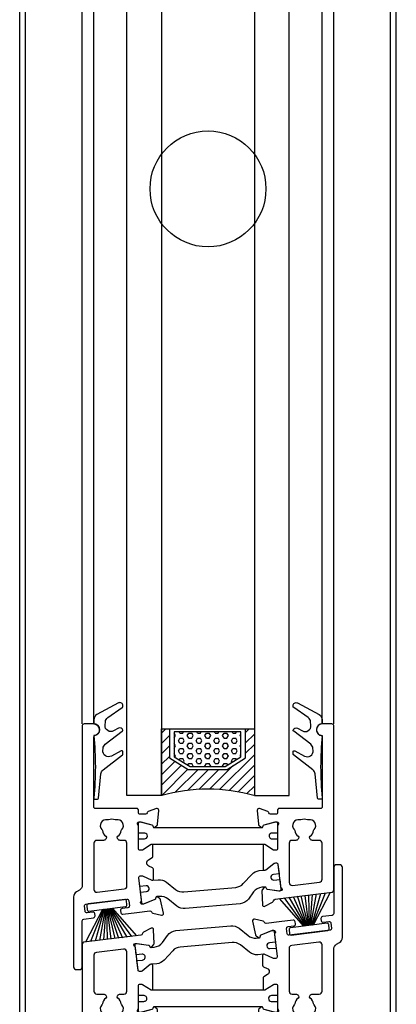
# Model space of a CAD drawing. Extents: x -2817 to 9834, y -3100 to 3352.
# Drawn here: x 8968 to 9032, y 561 to 731 of the extents above; entities that cross this region are included whole.
import ezdxf

# ---------------------------------------------------------------- set-up
doc = ezdxf.new("R2010")
doc.units = 0
doc.header["$LTSCALE"] = 0.5
doc.layers.get('0').update_dxf_attribs({"lineweight": 25})
for name, color, linetype in [('DICHTUNGEN', 6, 'Continuous'), ('Glas', 5, 'Continuous'), ('PROFILE', 3, 'Continuous'), ('PROFILTRENNUNG', 2, 'Continuous'), ('Vertikal', 7, 'Continuous')]:
    doc.layers.add(name, color=color, linetype=linetype)

# ---------------------------------------------------------------- blocks, each defined once
blk = doc.blocks.new('32010')
at = {"layer": 'DICHTUNGEN'}
blk.add_lwpolyline([(3.98, -3.51), (6.91, -1.28, 0.302535), (6.98, -1.07, 0.48532), (6.26, -0.76), (5.41, -1.21, -0.596305), (3.94, -0.24), (3.99, 0.36, -0.223375), (4.42, 1.1), (6.91, 2.82, 0.246571), (7, 2.98), (7, 3.16, 0.566889), (6.26, 3.61), (2.53, 1.6, 0.276414), (2, 0.72), (2, 0, -1), (2, -2, -0.048028), (2, -12.8, 0.414214), (2.2, -13), (2.63, -13, 0.38869), (2.83, -12.82), (3.2, -8.64, -0.209459), (3.59, -7.94), (6.92, -5.36, 0.232514), (7, -5.2), (7, -4.82, 0.566889), (6.71, -4.64), (5.03, -5.54, -0.596305), (3.56, -4.57), (3.59, -4.22, -0.210966)], format="xyb", close=True, dxfattribs=at)
blk = doc.blocks.new('P35B_OBEN')
at = {"layer": 'DICHTUNGEN'}
for p, q in [((16.54, 0.46), (12.35, 5.23)), ((16.71, 0.48), (13.23, 5.34)), ((16.86, 0.5), (14.03, 5.44)), ((17, 0.51), (14.76, 5.53)), ((17.13, 0.53), (15.44, 5.61)), ((17.26, 0.55), (16.1, 5.69)), ((17.39, 0.56), (16.75, 5.77)), ((17.51, 0.58), (17.39, 5.85)), ((17.64, 0.59), (18.05, 5.93)), ((17.77, 0.61), (18.74, 6.02)), ((17.91, 0.63), (19.47, 6.11)), ((18.06, 0.64), (20.26, 6.2)), ((18.23, 0.67), (21.14, 6.31))]:
    blk.add_line(p, q, dxfattribs=at)
blk.add_lwpolyline([(20.71, -0.29, 0.414214), (20.93, -0.01), (20.84, 0.73, 0.414214), (20.56, 0.95), (14.21, 0.17, 0.414214), (13.99, -0.11), (14.08, -0.85, 0.414214), (14.36, -1.07)], format="xyb", close=True, dxfattribs=at)
at = {"layer": 'PROFILE'}
for points in [[(14.01, -1.11, -0.414214), (13.68, -0.85), (13.57, 0.04, -0.414214), (13.83, 0.38), (14.82, 0.5, 0.414214), (15.09, 0.83), (15.04, 1.23, 0.414213), (14.7, 1.49), (12.31, 1.2), (10.04, 0.92, -0.36181), (9.72, 1.12, 0.265514), (9.5, 1.32), (8.05, 1.66, 0.548619), (7.69, 1.31), (8.18, -1.02, 0.176327), (8.29, -1.19), (8.7, -1.51, 0.57735), (9.02, -1.38), (9.04, -1.21, -0.267949), (9.17, -1.05), (11.11, -0.26), (11.3, -0.24, -0.6885), (11.57, -0.73, 0.213422), (11.49, -0.97), (11.96, -4.79, -0.414214), (11.7, -5.13), (11.49, -5.15, -0.13748), (11.33, -5.13), (9.7, -4.39, 0.544719), (9.42, -4.58), (9.42, -6.27, 0.294734), (9.59, -6.54), (10.22, -6.83, -0.603098), (10.29, -7.88), (9.64, -8.28, 0.261824), (9.5, -8.53), (9.5, -8.6), (9.5, -10.35, 0.585007), (9.8, -10.52), (11.33, -9.59, -0.13748), (11.48, -9.55), (11.7, -9.55, -0.414214), (12, -9.85), (12, -13.7, 0.213422), (12.1, -13.93, -0.6885), (11.9, -14.45), (11.7, -14.45), (9.68, -13.91, -0.267949), (9.54, -13.77), (9.49, -13.6, 0.57735), (9.16, -13.51), (8.79, -13.87, 0.176327), (8.71, -14.06), (8.5, -16.42, 0.548619), (8.9, -16.73), (10.3, -16.22, 0.265514), (10.49, -16, -0.361398), (10.79, -15.75), (11.7, -15.75, -0.414214), (12, -16.05), (12, -16.45, 0.414214), (12.3, -16.75), (19.4, -16.75, -0.414214), (19.7, -17.05), (19.7, -21.77), (19.7, -29.09, -0.34754), (19.47, -29.38, 0.889854), (19.7, -31.35), (21.4, -31.35, 0.414214), (21.7, -31.05), (21.7, -21.77), (21.7, -3.53, -0.267949), (22.2, -2.66), (22.7, -2.37, 0.267949), (23.2, -1.51), (23.2, 10.55, 0.414214), (22.7, 11.05), (22.2, 11.05, 0.414214), (21.7, 10.55), (21.7, 2.62, -0.378866), (21.44, 2.32), (19.76, 2.11, 0.414214), (19.5, 1.78), (19.55, 1.38, 0.414213), (19.89, 1.12), (20.88, 1.24, -0.414214), (21.21, 0.98), (21.32, 0.09, -0.414214), (21.06, -0.25)], [(-21.44, -2.32, 0.378949), (-21.7, -2.62), (-21.7, -21.77), (-21.7, -31.05, 0.414214), (-21.4, -31.35), (-19.7, -31.35, 0.889854), (-19.47, -29.38, -0.34754), (-19.7, -29.09), (-19.7, -17.05, -0.414214), (-19.4, -16.75), (-12.3, -16.75, 0.414214), (-12, -16.45), (-12, -16.05, -0.414214), (-11.7, -15.75), (-10.79, -15.75, -0.361398), (-10.49, -16, 0.265514), (-10.3, -16.22), (-8.9, -16.73, 0.548619), (-8.5, -16.42), (-8.71, -14.06, 0.176327), (-8.79, -13.87), (-9.16, -13.51, 0.57735), (-9.49, -13.6), (-9.54, -13.77, -0.267949), (-9.68, -13.91), (-11.7, -14.45), (-11.9, -14.45, -0.6885), (-12.1, -13.93, 0.213422), (-12, -13.7), (-12, -9.85, -0.414214), (-11.7, -9.55), (-11.48, -9.55, -0.13748), (-11.33, -9.59), (-9.8, -10.52, 0.585007), (-9.5, -10.35), (-9.5, -8.6), (-9.5, -6.39, 0.626763), (-9.96, -6.17), (-11.37, -7.29, -0.13748), (-11.52, -7.35), (-11.73, -7.38, -0.414214), (-12.07, -7.11), (-12.54, -3.29, 0.213422), (-12.66, -3.08, -0.6885), (-12.53, -2.54), (-12.33, -2.51), (-10.26, -2.8, -0.267949), (-10.1, -2.93), (-10.03, -3.09, 0.57735), (-9.69, -3.13), (-9.37, -2.73, 0.176327), (-9.31, -2.53), (-9.39, -0.16, 0.548619), (-9.83, 0.09), (-11.16, -0.58, 0.265514), (-11.32, -0.83, -0.361398), (-11.58, -1.11), (-12.49, -1.22)], [(19.7, -2.79, 0.450467), (19.14, -2.3), (14.44, -2.87, 0.378866), (14, -3.37), (14, -10.75, 0.414214), (14.5, -11.25), (15.16, -11.25, -0.267949), (15.59, -11.5), (15.64, -11.58, -0.369664), (15.56, -11.96, 0.181442), (14.98, -12.96, -0.152422), (14.89, -13.12, 0.762896), (15.86, -14.79, -0.152422), (16.04, -14.8, 0.1762), (17.16, -14.8, -0.152422), (17.34, -14.79, 0.762896), (18.31, -13.12, -0.152422), (18.22, -12.96, 0.181442), (17.64, -11.96, -0.369664), (17.56, -11.58), (17.61, -11.5, -0.267949), (18.04, -11.25), (19.2, -11.25, 0.414214), (19.7, -10.75)], [(14, -3.37), (14, -10.75, 0.414214), (14.5, -11.25), (15.16, -11.25, -0.267949), (15.59, -11.5), (15.64, -11.58, -0.369664), (15.56, -11.96, 0.181442), (14.98, -12.96, -0.152422), (14.89, -13.12, 0.762896), (15.86, -14.79, -0.152422), (16.04, -14.8, 0.1762), (17.16, -14.8, -0.152422), (17.34, -14.79, 0.762896), (18.31, -13.12, -0.152422), (18.22, -12.96, 0.181442), (17.64, -11.96, -0.369664), (17.56, -11.58), (17.61, -11.5, -0.267949), (18.04, -11.25), (19.2, -11.25, 0.414214), (19.7, -10.75), (19.7, -2.79, 0.450467), (19.14, -2.3), (14.44, -2.87, 0.378866)], [(-19.26, -4.07, 0.378866), (-19.7, -4.56), (-19.7, -10.75, 0.414214), (-19.2, -11.25), (-18.04, -11.25, -0.267949), (-17.61, -11.5), (-17.56, -11.58, -0.369664), (-17.64, -11.96, 0.181442), (-18.22, -12.96, -0.152422), (-18.31, -13.12, 0.762896), (-17.34, -14.79, -0.152422), (-17.16, -14.8, 0.1762), (-16.04, -14.8, -0.152422), (-15.86, -14.79, 0.762896), (-14.89, -13.12, -0.152422), (-14.98, -12.96, 0.181442), (-15.56, -11.96, -0.369664), (-15.64, -11.58), (-15.59, -11.5, -0.267949), (-15.16, -11.25), (-14.5, -11.25, 0.414214), (-14, -10.75), (-14, -3.98, 0.450467), (-14.56, -3.49)]]:
    blk.add_lwpolyline(points, format="xyb", close=True, dxfattribs=at)
at = {"layer": 'PROFILTRENNUNG'}
for points in [[(11.49, -5.15, -0.13748), (11.33, -5.13), (9.7, -4.39, 0.129096), (9.6, -4.38), (8.59, -4.47, -0.193315), (7.16, -4.04), (5.59, -2.78, 0.193315), (4.16, -2.35), (-4.79, -3.15, 0.18684), (-6.09, -3.79), (-7.55, -5.39, -0.18684), (-8.85, -6.03), (-9.81, -6.11, 0.145883), (-9.96, -6.17), (-11.37, -7.29, -0.13748), (-11.52, -7.35), (-11.73, -7.38, -0.414214), (-12.07, -7.11), (-12.27, -5.48), (-11.29, -5.39, 1), (-11.38, -4.4), (-12.39, -4.49), (-12.59, -2.86, -0.493145), (-12.25, -2.52), (-10.26, -2.8, -0.267949), (-10.1, -2.93), (-10.03, -3.09, 0.330184), (-9.83, -3.21), (-9.31, -3.16, 0.216934), (-7.87, -2.35), (-6.99, -1.14, -0.216934), (-5.55, -0.32), (3.93, 0.52, -0.194269), (5.36, 0.09), (6.91, -1.16, 0.194269), (8.34, -1.59), (8.84, -1.55, 0.348777), (9.02, -1.38), (9.04, -1.21, -0.267949), (9.17, -1.05), (11.03, -0.29, -0.493145), (11.44, -0.54), (11.66, -2.32), (10.61, -2.42, 1), (10.7, -3.41), (11.78, -3.32), (11.96, -4.79, -0.414214), (11.7, -5.13)], [(-11.02, -11.52), (-12, -11.52), (-12, -9.85, -0.414214), (-11.7, -9.55), (-11.48, -9.55, -0.13748), (-11.33, -9.59), (-9.8, -10.52, 0.13748), (-9.7, -10.55), (9.7, -10.55, 0.13748), (9.8, -10.52), (11.33, -9.59, -0.13748), (11.48, -9.55), (11.7, -9.55, -0.414214), (12, -9.85), (12, -11.52), (10.96, -11.52, 0.969364), (10.9, -12.52), (12, -12.52), (12, -14.14, -0.493145), (11.62, -14.43), (9.68, -13.91, -0.267949), (9.54, -13.77), (9.49, -13.6, 0.339454), (9.3, -13.45), (-9.3, -13.45, 0.339454), (-9.49, -13.6), (-9.54, -13.77, -0.267949), (-9.68, -13.91), (-11.62, -14.43, -0.493145), (-12, -14.14), (-12, -12.52), (-11.08, -12.52, 1.031604)]]:
    blk.add_lwpolyline(points, format="xyb", close=True, dxfattribs=at)
at = {"xscale": -1, "rotation": 180}
blk.add_blockref('32010', (-21.7, -31.35), dxfattribs=at)
at = {"rotation": 180}
blk.add_blockref('32010', (21.7, -31.35), dxfattribs=at)
blk = doc.blocks.new('P35B_UNTEN')
at = {"layer": 'DICHTUNGEN'}
for p, q in [((-18.23, -0.67), (-21.14, -6.31)), ((-18.06, -0.64), (-20.26, -6.2)), ((-17.91, -0.63), (-19.47, -6.11)), ((-17.77, -0.61), (-18.74, -6.02)), ((-17.64, -0.59), (-18.05, -5.93)), ((-17.51, -0.58), (-17.39, -5.85)), ((-17.39, -0.56), (-16.75, -5.77)), ((-17.26, -0.55), (-16.1, -5.69)), ((-17.13, -0.53), (-15.44, -5.61)), ((-17, -0.51), (-14.76, -5.53)), ((-16.86, -0.5), (-14.03, -5.44)), ((-16.71, -0.48), (-13.23, -5.34)), ((-16.54, -0.46), (-12.35, -5.23))]:
    blk.add_line(p, q, dxfattribs=at)
blk.add_lwpolyline([(-20.71, 0.29, 0.414214), (-20.93, 0.01), (-20.84, -0.73, 0.414214), (-20.56, -0.95), (-14.21, -0.17, 0.414214), (-13.99, 0.11), (-14.08, 0.85, 0.414214), (-14.36, 1.07)], format="xyb", close=True, dxfattribs=at)
at = {"layer": 'PROFILE'}
for points in [[(-14.01, 1.11, -0.414214), (-13.68, 0.85), (-13.57, -0.04, -0.414214), (-13.83, -0.38), (-14.82, -0.5, 0.414214), (-15.09, -0.83), (-15.04, -1.23, 0.414213), (-14.7, -1.49), (-12.31, -1.2), (-10.04, -0.92, -0.36181), (-9.72, -1.12, 0.265514), (-9.5, -1.32), (-8.05, -1.66, 0.548619), (-7.69, -1.31), (-8.18, 1.02, 0.176327), (-8.29, 1.19), (-8.7, 1.51, 0.57735), (-9.02, 1.38), (-9.04, 1.21, -0.267949), (-9.17, 1.05), (-11.11, 0.26), (-11.3, 0.24, -0.6885), (-11.57, 0.73, 0.213422), (-11.49, 0.97), (-11.96, 4.79, -0.414214), (-11.7, 5.13), (-11.49, 5.15, -0.13748), (-11.33, 5.13), (-9.7, 4.39, 0.544719), (-9.42, 4.58), (-9.42, 6.27, 0.294734), (-9.59, 6.54), (-10.22, 6.83, -0.603098), (-10.29, 7.88), (-9.64, 8.28, 0.261824), (-9.5, 8.53), (-9.5, 8.6), (-9.5, 10.35, 0.585007), (-9.8, 10.52), (-11.33, 9.59, -0.13748), (-11.48, 9.55), (-11.7, 9.55, -0.414214), (-12, 9.85), (-12, 13.7, 0.213422), (-12.1, 13.93, -0.6885), (-11.9, 14.45), (-11.7, 14.45), (-9.68, 13.91, -0.267949), (-9.54, 13.77), (-9.49, 13.6, 0.57735), (-9.16, 13.51), (-8.79, 13.87, 0.176327), (-8.71, 14.06), (-8.5, 16.42, 0.548619), (-8.9, 16.73), (-10.3, 16.22, 0.265514), (-10.49, 16, -0.361398), (-10.79, 15.75), (-11.7, 15.75, -0.414214), (-12, 16.05), (-12, 16.45, 0.414214), (-12.3, 16.75), (-19.4, 16.75, -0.414214), (-19.7, 17.05), (-19.7, 21.77), (-19.7, 29.09, -0.34754), (-19.47, 29.38, 0.889854), (-19.7, 31.35), (-21.4, 31.35, 0.414214), (-21.7, 31.05), (-21.7, 21.77), (-21.7, 3.53, -0.267949), (-22.2, 2.66), (-22.7, 2.37, 0.267949), (-23.2, 1.51), (-23.2, -10.55, 0.414214), (-22.7, -11.05), (-22.2, -11.05, 0.414214), (-21.7, -10.55), (-21.7, -2.62, -0.378866), (-21.44, -2.32), (-19.76, -2.11, 0.414214), (-19.5, -1.78), (-19.55, -1.38, 0.414213), (-19.89, -1.12), (-20.88, -1.24, -0.414214), (-21.21, -0.98), (-21.32, -0.09, -0.414214), (-21.06, 0.25)], [(21.44, 2.32, 0.378949), (21.7, 2.62), (21.7, 21.77), (21.7, 31.05, 0.414214), (21.4, 31.35), (19.7, 31.35, 0.889854), (19.47, 29.38, -0.34754), (19.7, 29.09), (19.7, 17.05, -0.414214), (19.4, 16.75), (12.3, 16.75, 0.414214), (12, 16.45), (12, 16.05, -0.414214), (11.7, 15.75), (10.79, 15.75, -0.361398), (10.49, 16, 0.265514), (10.3, 16.22), (8.9, 16.73, 0.548619), (8.5, 16.42), (8.71, 14.06, 0.176327), (8.79, 13.87), (9.16, 13.51, 0.57735), (9.49, 13.6), (9.54, 13.77, -0.267949), (9.68, 13.91), (11.7, 14.45), (11.9, 14.45, -0.6885), (12.1, 13.93, 0.213422), (12, 13.7), (12, 9.85, -0.414214), (11.7, 9.55), (11.48, 9.55, -0.13748), (11.33, 9.59), (9.8, 10.52, 0.585007), (9.5, 10.35), (9.5, 8.6), (9.5, 6.39, 0.626763), (9.96, 6.17), (11.37, 7.29, -0.13748), (11.52, 7.35), (11.73, 7.38, -0.414214), (12.07, 7.11), (12.54, 3.29, 0.213422), (12.66, 3.08, -0.6885), (12.53, 2.54), (12.33, 2.51), (10.26, 2.8, -0.267949), (10.1, 2.93), (10.03, 3.09, 0.57735), (9.69, 3.13), (9.37, 2.73, 0.176327), (9.31, 2.53), (9.39, 0.16, 0.548619), (9.83, -0.09), (11.16, 0.58, 0.265514), (11.32, 0.83, -0.361398), (11.58, 1.11), (12.49, 1.22)], [(-14, 3.37), (-14, 10.75, 0.414214), (-14.5, 11.25), (-15.16, 11.25, -0.267949), (-15.59, 11.5), (-15.64, 11.58, -0.369664), (-15.56, 11.96, 0.181442), (-14.98, 12.96, -0.152422), (-14.89, 13.12, 0.762896), (-15.86, 14.79, -0.152422), (-16.04, 14.8, 0.1762), (-17.16, 14.8, -0.152422), (-17.34, 14.79, 0.762896), (-18.31, 13.12, -0.152422), (-18.22, 12.96, 0.181442), (-17.64, 11.96, -0.369664), (-17.56, 11.58), (-17.61, 11.5, -0.267949), (-18.04, 11.25), (-19.2, 11.25, 0.414214), (-19.7, 10.75), (-19.7, 2.79, 0.450467), (-19.14, 2.3), (-14.44, 2.87, 0.378866)], [(-19.7, 2.79, 0.450467), (-19.14, 2.3), (-14.44, 2.87, 0.378866), (-14, 3.37), (-14, 10.75, 0.414214), (-14.5, 11.25), (-15.16, 11.25, -0.267949), (-15.59, 11.5), (-15.64, 11.58, -0.369664), (-15.56, 11.96, 0.181442), (-14.98, 12.96, -0.152422), (-14.89, 13.12, 0.762896), (-15.86, 14.79, -0.152422), (-16.04, 14.8, 0.1762), (-17.16, 14.8, -0.152422), (-17.34, 14.79, 0.762896), (-18.31, 13.12, -0.152422), (-18.22, 12.96, 0.181442), (-17.64, 11.96, -0.369664), (-17.56, 11.58), (-17.61, 11.5, -0.267949), (-18.04, 11.25), (-19.2, 11.25, 0.414214), (-19.7, 10.75)], [(19.26, 4.07, 0.378866), (19.7, 4.56), (19.7, 10.75, 0.414214), (19.2, 11.25), (18.04, 11.25, -0.267949), (17.61, 11.5), (17.56, 11.58, -0.369664), (17.64, 11.96, 0.181442), (18.22, 12.96, -0.152422), (18.31, 13.12, 0.762896), (17.34, 14.79, -0.152422), (17.16, 14.8, 0.1762), (16.04, 14.8, -0.152422), (15.86, 14.79, 0.762896), (14.89, 13.12, -0.152422), (14.98, 12.96, 0.181442), (15.56, 11.96, -0.369664), (15.64, 11.58), (15.59, 11.5, -0.267949), (15.16, 11.25), (14.5, 11.25, 0.414214), (14, 10.75), (14, 3.98, 0.450467), (14.56, 3.49)]]:
    blk.add_lwpolyline(points, format="xyb", close=True, dxfattribs=at)
at = {"layer": 'PROFILTRENNUNG'}
for points in [[(11.02, 11.52), (12, 11.52), (12, 9.85, -0.414214), (11.7, 9.55), (11.48, 9.55, -0.13748), (11.33, 9.59), (9.8, 10.52, 0.13748), (9.7, 10.55), (-9.7, 10.55, 0.13748), (-9.8, 10.52), (-11.33, 9.59, -0.13748), (-11.48, 9.55), (-11.7, 9.55, -0.414214), (-12, 9.85), (-12, 11.52), (-10.96, 11.52, 0.969364), (-10.9, 12.52), (-12, 12.52), (-12, 14.14, -0.493145), (-11.62, 14.43), (-9.68, 13.91, -0.267949), (-9.54, 13.77), (-9.49, 13.6, 0.339454), (-9.3, 13.45), (9.3, 13.45, 0.339454), (9.49, 13.6), (9.54, 13.77, -0.267949), (9.68, 13.91), (11.62, 14.43, -0.493145), (12, 14.14), (12, 12.52), (11.08, 12.52, 1.031604)], [(-11.49, 5.15, -0.13748), (-11.33, 5.13), (-9.7, 4.39, 0.129096), (-9.6, 4.38), (-8.59, 4.47, -0.193315), (-7.16, 4.04), (-5.59, 2.78, 0.193315), (-4.16, 2.35), (4.79, 3.15, 0.18684), (6.09, 3.79), (7.55, 5.39, -0.18684), (8.85, 6.03), (9.81, 6.11, 0.145883), (9.96, 6.17), (11.37, 7.29, -0.13748), (11.52, 7.35), (11.73, 7.38, -0.414214), (12.07, 7.11), (12.27, 5.48), (11.29, 5.39, 1), (11.38, 4.4), (12.39, 4.49), (12.59, 2.86, -0.493145), (12.25, 2.52), (10.26, 2.8, -0.267949), (10.1, 2.93), (10.03, 3.09, 0.330184), (9.83, 3.21), (9.31, 3.16, 0.216934), (7.87, 2.35), (6.99, 1.14, -0.216934), (5.55, 0.32), (-3.93, -0.52, -0.194269), (-5.36, -0.09), (-6.91, 1.16, 0.194269), (-8.34, 1.59), (-8.84, 1.55, 0.348777), (-9.02, 1.38), (-9.04, 1.21, -0.267949), (-9.17, 1.05), (-11.03, 0.29, -0.493145), (-11.44, 0.54), (-11.66, 2.32), (-10.61, 2.42, 1), (-10.7, 3.41), (-11.78, 3.32), (-11.96, 4.79, -0.414214), (-11.7, 5.13)]]:
    blk.add_lwpolyline(points, format="xyb", close=True, dxfattribs=at)
blk.add_blockref('32010', (-21.7, 31.35))
at = {"xscale": -1}
blk.add_blockref('32010', (21.7, 31.35), dxfattribs=at)
blk = doc.blocks.new('GlasAbstandhalter')
at = {"layer": 'Glas'}
h = blk.add_hatch(dxfattribs=at)
h.set_pattern_fill('ANSI31', color=256, scale=0.25, style=0)
h.set_pattern_definition([(45, (-166.37354, -151.027), (-0.561266, 0.561266), [])])
h.paths.add_polyline_path([(0, 4.49), (-2.15, 4.49), (-4.15, 6.49), (-4.15, 11.49), (-5, 11.49), (-5, 0, -0.108057), (0, 1.08)])
h.paths.add_polyline_path([(5, 11.49), (4.05, 11.49), (4.05, 6.49), (2.05, 4.49), (0, 4.49), (0, 1.08, -0.107163), (4.96, 0), (5, 0)])
h = blk.add_hatch(dxfattribs=at)
h.set_pattern_fill('HEX', color=256, scale=0.1, style=0)
h.set_pattern_definition([(0, (-166.37354, -151.027), (0, 0.549926), [0.3175, -0.635]), (120, (-166.37354, -151.027), (-0.4762499, -0.274963), [0.3175, -0.635]), (60, (-166.05604, -151.027), (-0.4762499, 0.274963), [0.3175, -0.635])])
h.paths.add_polyline_path([(0, 10.99), (-3.65, 10.99), (-3.65, 6.69), (-1.94, 4.99), (0, 4.99)])
h.paths.add_polyline_path([(3.55, 10.99), (0, 10.99), (0, 4.99), (1.84, 4.99), (3.55, 6.69)])
for p, q in [((-5, 0), (-5, 11.49)), ((-5, 11.49), (0, 11.49)), ((0, 11.49), (5, 11.49)), ((5, 11.49), (5, 0))]:
    blk.add_line(p, q, dxfattribs=at)
for points in [[(-4.15, 11.49), (-4.15, 6.49), (-2.15, 4.49), (0, 4.49)], [(0, 10.99), (-3.65, 10.99), (-3.65, 6.69), (-1.94, 4.99), (0, 4.99)], [(0, 4.49), (2.05, 4.49), (4.05, 6.49), (4.05, 11.49)], [(0, 4.99), (1.84, 4.99), (3.55, 6.69), (3.55, 10.99), (0, 10.99)]]:
    blk.add_lwpolyline(points, dxfattribs=at)
blk.add_arc((-0.02, -10.89), 11.97, 65.4321, 114.5679, dxfattribs=at)
blk = doc.blocks.new('Element_500x800_RAD')
at = {"layer": 'Glas'}
for points in [[(-208, 546.67), (-214, 546.67), (-214, 756), (-208, 756)], [(-192, 546.67), (-186, 546.67), (-186, 756), (-192, 756)]]:
    blk.add_lwpolyline(points, close=True, dxfattribs=at)
at = {"layer": 'Vertikal'}
for p, q in [((-168.5, 24.88), (-168.5, 782.88)), ((-167.5, 37), (-167.5, 783)), ((-231.5, 17.12), (-231.5, 775.12)), ((-232.5, 17), (-232.5, 763)), ((-221.7, 559.02), (-221.7, 743.65)), ((-219.7, 559.02), (-219.7, 743.65)), ((-180.3, 559.02), (-180.3, 743.65)), ((-178.3, 559.02), (-178.3, 743.65))]:
    blk.add_line(p, q, dxfattribs=at)
blk.add_circle((-200, 651.33), 10, dxfattribs=at)
for name, p in [('P35B_UNTEN', (-200, 527.67)), ('P35B_OBEN', (-200, 523.67))]:
    blk.add_blockref(name, p, dxfattribs=at)
at = {"layer": 'Vertikal', "xscale": 1.6}
blk.add_blockref('GlasAbstandhalter', (-200, 546.67), dxfattribs=at)

msp = doc.modelspace()

# ---------------------------------------------------------------- block references
msp.add_blockref('Element_500x800_RAD', (9200, 50))

doc.saveas('drawing.dxf')
